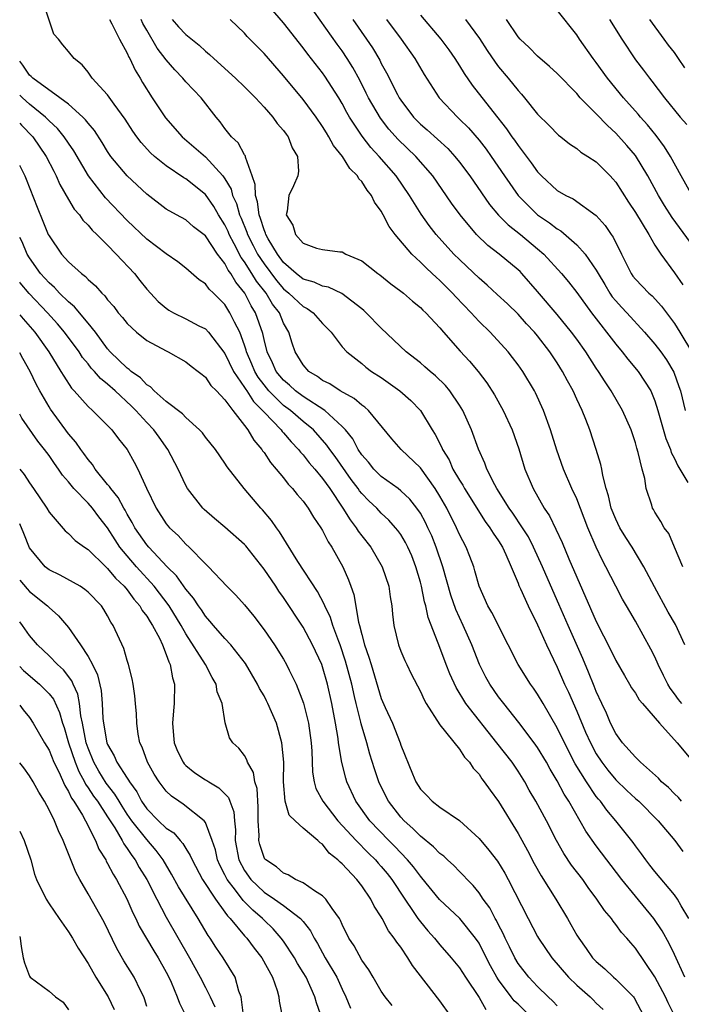
# Model space of a CAD drawing. Units: inches. Extents: x 2646000 to 2649000, y 1560000 to 1561272.
# Drawn here: x 2646000 to 2646068, y 1560790 to 1560891 of the extents above; entities that cross this region are included whole.
import ezdxf

# ---------------------------------------------------------------- set-up
doc = ezdxf.new("R2010")
doc.units = ezdxf.units.IN
doc.header["$MEASUREMENT"] = 0
doc.layers.add('LD26461560_2ft', color=124, linetype='Continuous')

msp = doc.modelspace()

# ---------------------------------------------------------------- linework, layer by layer
at = {"layer": 'LD26461560_2ft'}
for points, elevation in [([(2646067.86, 1560835), (2646066.99, 1560837), (2646066.41, 1560838.41), (2646065.95, 1560839), (2646065.62, 1560839.62), (2646065, 1560840.59), (2646064.86, 1560840.86), (2646064.77, 1560841), (2646064.68, 1560841.32), (2646064.11, 1560843), (2646063.96, 1560844.04), (2646063.68, 1560845), (2646063.29, 1560846.71), (2646063.15, 1560847.15), (2646063, 1560847.67), (2646062.56, 1560849), (2646061.7, 1560851), (2646060.54, 1560853), (2646059.91, 1560853.91), (2646059.24, 1560855), (2646059, 1560855.34), (2646057.92, 1560857), (2646057, 1560858.29), (2646056.48, 1560859), (2646055, 1560860.82), (2646053, 1560863.16), (2646051.39, 1560865), (2646051.2, 1560865.2), (2646051, 1560865.39), (2646049.05, 1560867), (2646047.89, 1560867.89), (2646046.74, 1560869), (2646045.07, 1560871), (2646044.2, 1560872.2), (2646042.27, 1560875), (2646040.52, 1560877), (2646038.73, 1560878.73), (2646037.79, 1560879.79), (2646036.91, 1560880.91), (2646035.7, 1560883), (2646035.47, 1560883.47), (2646034.79, 1560884.79), (2646034.09, 1560886.09), (2646033.52, 1560887), (2646033, 1560887.79), (2646032.49, 1560888.49), (2646029, 1560893.44)], 8452), ([(2646068.47, 1560799), (2646067.68, 1560800.32), (2646067.3, 1560801), (2646067, 1560801.43), (2646065, 1560803.81), (2646064.48, 1560804.48), (2646064.06, 1560805), (2646063.63, 1560805.63), (2646063, 1560806.45), (2646062.78, 1560806.78), (2646060.99, 1560809), (2646060.08, 1560810.08), (2646059.42, 1560811), (2646059.22, 1560811.22), (2646059, 1560811.51), (2646058, 1560813), (2646056.85, 1560814.85), (2646055.74, 1560817), (2646055, 1560818.53), (2646053.55, 1560821), (2646053, 1560821.98), (2646052.58, 1560822.59), (2646052.27, 1560823), (2646051, 1560825), (2646049.98, 1560827), (2646048.32, 1560830.32), (2646047.92, 1560831), (2646047.03, 1560833), (2646046.59, 1560834.59), (2646046.46, 1560835), (2646046.06, 1560836.06), (2646045.67, 1560837), (2646045, 1560838.3), (2646044.7, 1560839), (2646043.7, 1560841), (2646043, 1560842.21), (2646042.51, 1560843), (2646041, 1560845.11), (2646039.05, 1560847), (2646038.09, 1560848.09), (2646035.68, 1560851), (2646035.32, 1560851.32), (2646035, 1560851.54), (2646034.23, 1560852.23), (2646032.79, 1560853), (2646031.72, 1560853.72), (2646031, 1560854.07), (2646030.47, 1560854.47), (2646029.57, 1560855), (2646029, 1560855.65), (2646028.18, 1560857), (2646027.88, 1560857.88), (2646027.53, 1560859), (2646027, 1560859.92), (2646026.57, 1560861), (2646025.87, 1560861.87), (2646025.21, 1560863), (2646024.23, 1560864.23), (2646023.77, 1560865), (2646023, 1560866.22), (2646022.66, 1560866.66), (2646021.96, 1560868.04), (2646021.44, 1560869), (2646021.32, 1560869.32), (2646021, 1560869.99), (2646020.35, 1560871), (2646019.86, 1560871.86), (2646019, 1560873.1), (2646017, 1560874.71), (2646016.81, 1560874.81), (2646015, 1560876.03), (2646013.79, 1560877), (2646013.37, 1560877.37), (2646012.42, 1560878.42), (2646011.98, 1560879), (2646011.57, 1560879.57), (2646010.79, 1560880.79), (2646009.66, 1560882.34), (2646009, 1560883.28), (2646007.43, 1560885), (2646007, 1560885.6), (2646006.38, 1560886.38), (2646005.57, 1560887), (2646005, 1560887.72), (2646004.41, 1560888.41), (2646003.96, 1560889), (2646003.51, 1560889.51), (2646003, 1560890.94), (2646002.35, 1560893)], 8440), ([(2646068.07, 1560827), (2646067.1, 1560829.1), (2646066.37, 1560830.37), (2646064.96, 1560832.96), (2646063.87, 1560835), (2646062.67, 1560837), (2646062.01, 1560838.01), (2646061.42, 1560839), (2646061, 1560839.86), (2646060.53, 1560841), (2646060.26, 1560842.26), (2646060.02, 1560843), (2646059.67, 1560844.33), (2646059.57, 1560845), (2646059.47, 1560845.47), (2646059, 1560847), (2646058.34, 1560849), (2646057.92, 1560850.08), (2646057.55, 1560851), (2646057, 1560852.15), (2646056.62, 1560853), (2646056.04, 1560854.04), (2646055.55, 1560855), (2646055, 1560855.88), (2646054.26, 1560857), (2646053, 1560858.62), (2646052.68, 1560859), (2646051.87, 1560859.87), (2646051, 1560860.84), (2646049.91, 1560861.91), (2646048.87, 1560862.87), (2646047.83, 1560863.83), (2646047, 1560864.53), (2646045.74, 1560865.74), (2646045, 1560866.44), (2646044.43, 1560867), (2646042.62, 1560869), (2646041.91, 1560869.91), (2646041.08, 1560871.08), (2646039.88, 1560873), (2646038.51, 1560875), (2646036.77, 1560877), (2646035.92, 1560877.92), (2646035.05, 1560879.05), (2646033.76, 1560881), (2646033.48, 1560881.48), (2646033, 1560882.4), (2646032.64, 1560883), (2646031.22, 1560885.22), (2646031, 1560885.54), (2646029.47, 1560887.47), (2646029, 1560888.12), (2646027, 1560890.65), (2646025, 1560892.96)], 8450), ([(2646041, 1560891.44), (2646043.1, 1560889), (2646043.9, 1560887.9), (2646044.53, 1560887), (2646045, 1560886.26), (2646045.48, 1560885.48), (2646046.3, 1560884.3), (2646048.4, 1560881.6), (2646049.82, 1560879.82), (2646050.37, 1560879), (2646050.64, 1560878.64), (2646051, 1560878.11), (2646052.35, 1560876.35), (2646053, 1560875.4), (2646053.39, 1560875), (2646055, 1560873.51), (2646055.89, 1560873), (2646056.65, 1560872.65), (2646059, 1560870.96), (2646059.91, 1560869.91), (2646060.53, 1560869), (2646060.73, 1560868.73), (2646061.57, 1560867), (2646062.57, 1560865), (2646062.75, 1560864.75), (2646063, 1560864.43), (2646064.38, 1560863), (2646064.71, 1560862.71), (2646065.67, 1560861.67), (2646067, 1560859.88), (2646067.56, 1560859), (2646068.85, 1560856.85)], 8458), ([(2646068.82, 1560873), (2646067.69, 1560875), (2646066.6, 1560877), (2646065.98, 1560877.98), (2646065.12, 1560879.12), (2646064.23, 1560880.23), (2646063.54, 1560881), (2646063.3, 1560881.3), (2646061.78, 1560883), (2646060.14, 1560885), (2646059, 1560886.59), (2646058.68, 1560887), (2646057.27, 1560889), (2646057, 1560889.42), (2646055, 1560891.95)], 8464), ([(2646009.2, 1560891), (2646009.43, 1560890.57), (2646010.23, 1560889), (2646011, 1560887.55), (2646011.16, 1560887.16), (2646011.26, 1560887), (2646011.82, 1560885.82), (2646012.34, 1560885), (2646012.57, 1560884.57), (2646013.56, 1560883), (2646014.93, 1560880.93), (2646016.62, 1560879), (2646019, 1560876.94), (2646020.8, 1560875), (2646021, 1560874.71), (2646021.63, 1560873.63), (2646021.78, 1560873), (2646022.17, 1560872.17), (2646022.5, 1560871), (2646022.66, 1560870.66), (2646023.24, 1560869.24), (2646023.31, 1560869), (2646023.89, 1560867.89), (2646024.34, 1560867), (2646025, 1560865.99), (2646026.28, 1560864.28), (2646027, 1560863.45), (2646027.55, 1560863), (2646029, 1560861.62), (2646029.43, 1560861.43), (2646030.02, 1560861), (2646031, 1560859.89), (2646031.88, 1560859), (2646033, 1560857.52), (2646033.46, 1560857), (2646035, 1560855.8), (2646035.43, 1560855.43), (2646036.01, 1560855), (2646037, 1560854.36), (2646038.9, 1560853), (2646040.01, 1560852.01), (2646041, 1560850.98), (2646042.22, 1560849), (2646042.53, 1560848.53), (2646043.2, 1560847.2), (2646043.27, 1560847), (2646043.93, 1560845.93), (2646044.33, 1560845), (2646045, 1560843.88), (2646045.35, 1560843.35), (2646045.53, 1560843), (2646047.64, 1560839.64), (2646048.12, 1560839), (2646048.44, 1560838.44), (2646049, 1560837.64), (2646049.4, 1560837), (2646049.76, 1560836.24), (2646050.3, 1560835), (2646051, 1560833.34), (2646051.09, 1560833.09), (2646051.26, 1560832.74), (2646052.03, 1560831), (2646053, 1560829.06), (2646053.9, 1560827), (2646055, 1560824.73), (2646055.76, 1560823), (2646056.16, 1560822.16), (2646057, 1560820.23), (2646057.91, 1560818.09), (2646058.4, 1560817), (2646059, 1560815.87), (2646059.56, 1560815), (2646060.18, 1560814.18), (2646061, 1560813.19), (2646062.12, 1560812.12), (2646063, 1560811.29), (2646063.34, 1560811), (2646065.35, 1560809), (2646067.03, 1560807), (2646067.85, 1560805.85)], 8442), ([(2646067.73, 1560811), (2646067.4, 1560811.4), (2646067, 1560811.76), (2646066.4, 1560812.4), (2646065.68, 1560813), (2646065.36, 1560813.36), (2646063.51, 1560815), (2646063, 1560815.51), (2646061.7, 1560817), (2646061, 1560817.94), (2646060.46, 1560819), (2646060.03, 1560820.03), (2646059.56, 1560821), (2646059, 1560822.24), (2646058.79, 1560822.79), (2646058.21, 1560824.21), (2646057.61, 1560825.61), (2646056.12, 1560829), (2646055.18, 1560831.18), (2646054.56, 1560832.56), (2646053.51, 1560835), (2646052.59, 1560837), (2646052.05, 1560838.05), (2646051.46, 1560839), (2646050.47, 1560840.47), (2646050.1, 1560841), (2646048.83, 1560843), (2646048.61, 1560843.39), (2646047.81, 1560845), (2646047.61, 1560845.61), (2646046.96, 1560847.04), (2646046.24, 1560849), (2646045.33, 1560851), (2646045, 1560851.54), (2646044.02, 1560853), (2646043.56, 1560853.56), (2646042.55, 1560854.55), (2646042, 1560855), (2646041.47, 1560855.47), (2646041, 1560855.86), (2646039.54, 1560857), (2646037, 1560859.43), (2646035.45, 1560861), (2646035.22, 1560861.22), (2646035, 1560861.39), (2646032.98, 1560862.98), (2646031.61, 1560863.61), (2646031, 1560863.72), (2646030.14, 1560864.14), (2646029, 1560864.43), (2646028.29, 1560865), (2646027, 1560866.15), (2646026.37, 1560867), (2646025.43, 1560868.57), (2646025.19, 1560869), (2646025.15, 1560869.15), (2646025, 1560869.49), (2646024.65, 1560870.65), (2646024.51, 1560871), (2646024.34, 1560872.34), (2646024.12, 1560873), (2646024.11, 1560874.11), (2646023.8, 1560875), (2646023.1, 1560876.9), (2646023.09, 1560877), (2646023.07, 1560877.07), (2646023, 1560877.15), (2646022.37, 1560878.37), (2646021.67, 1560879), (2646021, 1560879.85), (2646020.53, 1560880.53), (2646020.11, 1560881), (2646018.56, 1560883), (2646017, 1560884.62), (2646016.69, 1560885), (2646015.86, 1560885.86), (2646015, 1560886.88), (2646014.08, 1560888.08), (2646013, 1560889.9), (2646012.61, 1560890.61), (2646012.44, 1560891)], 8444), ([(2646015.59, 1560891), (2646016.25, 1560890.25), (2646017, 1560889.48), (2646018.37, 1560888.37), (2646019, 1560887.77), (2646019.43, 1560887.43), (2646019.85, 1560887), (2646022.08, 1560885), (2646023, 1560884.12), (2646024.12, 1560883), (2646025, 1560882.04), (2646025.92, 1560881), (2646026.36, 1560880.36), (2646027, 1560879.64), (2646027.26, 1560879.26), (2646027.47, 1560879), (2646027.88, 1560877.88), (2646028.43, 1560877), (2646028.53, 1560875.47), (2646028.46, 1560875), (2646028.01, 1560873.99), (2646027.53, 1560873), (2646027.38, 1560871.38), (2646027.28, 1560871), (2646027.95, 1560869.95), (2646028.23, 1560869), (2646029, 1560868.11), (2646030.38, 1560867.62), (2646031, 1560867.47), (2646032.77, 1560867.23), (2646033, 1560867.22), (2646033.38, 1560867), (2646035, 1560866.3), (2646036.65, 1560865), (2646036.86, 1560864.86), (2646037.97, 1560863.97), (2646039, 1560863.22), (2646039.28, 1560863), (2646040.19, 1560862.19), (2646041, 1560861.54), (2646041.26, 1560861.26), (2646041.56, 1560861), (2646043, 1560859.45), (2646043.38, 1560859), (2646045.08, 1560857.08), (2646046.04, 1560856.04), (2646046.9, 1560855), (2646047.81, 1560853.81), (2646048.58, 1560852.58), (2646049.46, 1560851), (2646050.38, 1560849), (2646051.06, 1560847.06), (2646051.69, 1560845), (2646052.54, 1560843), (2646053.68, 1560841), (2646054.21, 1560840.21), (2646055.5, 1560837.5), (2646056.2, 1560835.8), (2646057, 1560833.94), (2646059, 1560829.4), (2646060.48, 1560826.48), (2646061, 1560825.4), (2646061.88, 1560823.88), (2646062.41, 1560823), (2646062.62, 1560822.62), (2646063, 1560822.06), (2646063.4, 1560821.4), (2646063.72, 1560821), (2646065.46, 1560819), (2646067.29, 1560817), (2646069, 1560814.92)], 8446), ([(2646067.74, 1560821), (2646067.41, 1560821.41), (2646067, 1560822.01), (2646066.57, 1560822.57), (2646066.31, 1560823), (2646065.89, 1560823.89), (2646065.34, 1560825), (2646065, 1560825.77), (2646064.58, 1560826.58), (2646063, 1560829.42), (2646062.42, 1560830.42), (2646062.1, 1560831), (2646061.69, 1560831.69), (2646061, 1560833), (2646059.98, 1560835), (2646059.63, 1560835.63), (2646059, 1560837), (2646058.14, 1560839), (2646057, 1560841.94), (2646056.51, 1560843), (2646055.65, 1560845), (2646054.95, 1560846.95), (2646054.31, 1560849), (2646053.6, 1560851), (2646052.79, 1560852.79), (2646052.68, 1560853), (2646051.47, 1560855), (2646051, 1560855.66), (2646050.43, 1560856.43), (2646049.97, 1560857), (2646048.13, 1560859), (2646047, 1560860.11), (2646046.56, 1560860.56), (2646046.19, 1560861), (2646044.63, 1560862.63), (2646044.3, 1560863), (2646043, 1560864.29), (2646042.62, 1560864.62), (2646042.22, 1560865), (2646041.58, 1560865.58), (2646041, 1560866.17), (2646040.11, 1560867), (2646038.43, 1560869), (2646037.82, 1560869.82), (2646037.21, 1560871), (2646037, 1560871.38), (2646036.31, 1560872.31), (2646035.99, 1560873), (2646035.54, 1560873.54), (2646035, 1560874.41), (2646034.7, 1560874.7), (2646034.56, 1560875), (2646033.77, 1560875.77), (2646033.03, 1560877), (2646032.12, 1560878.12), (2646031.65, 1560879), (2646031.39, 1560879.39), (2646031, 1560880.04), (2646030.34, 1560881), (2646029, 1560882.82), (2646027, 1560885.24), (2646025, 1560887.53), (2646024.26, 1560888.26), (2646023.28, 1560889.28), (2646023, 1560889.6), (2646021.54, 1560891)], 8448), ([(2646034.1, 1560891), (2646035.5, 1560889), (2646036.1, 1560888.1), (2646036.84, 1560886.84), (2646037, 1560886.51), (2646037.55, 1560885.55), (2646038.67, 1560883.33), (2646038.84, 1560883), (2646039, 1560882.76), (2646040.31, 1560881), (2646041, 1560880.3), (2646041.7, 1560879.7), (2646043.8, 1560877.8), (2646044.54, 1560877), (2646045, 1560876.42), (2646046.05, 1560875), (2646047.25, 1560873.25), (2646048.07, 1560872.07), (2646048.99, 1560870.99), (2646049.98, 1560869.98), (2646051.23, 1560869), (2646053, 1560867.55), (2646053.63, 1560867), (2646055.44, 1560865), (2646056.16, 1560864.16), (2646057, 1560863.08), (2646058.52, 1560861), (2646061, 1560857.77), (2646061.65, 1560857), (2646062.24, 1560856.24), (2646063.3, 1560855), (2646064.58, 1560853), (2646065, 1560851.98), (2646065.31, 1560851), (2646066.12, 1560848.12), (2646066.58, 1560847), (2646066.68, 1560846.68), (2646067, 1560846.07), (2646067.33, 1560845.33), (2646068.38, 1560843.62)], 8454), ([(2646037.52, 1560891), (2646039.03, 1560889), (2646040.44, 1560887), (2646041.38, 1560885.38), (2646042.92, 1560883), (2646044.79, 1560881), (2646045, 1560880.81), (2646045.91, 1560879.91), (2646047, 1560878.65), (2646047.72, 1560877.72), (2646048.24, 1560877), (2646049.61, 1560875), (2646051.02, 1560873), (2646053, 1560871.03), (2646054.21, 1560870.21), (2646055, 1560869.57), (2646055.37, 1560869.37), (2646057, 1560867.95), (2646057.86, 1560867), (2646059, 1560865.36), (2646059.2, 1560865), (2646059.87, 1560863.87), (2646060.4, 1560863), (2646060.64, 1560862.64), (2646061, 1560862.21), (2646061.57, 1560861.57), (2646062.12, 1560861), (2646063.95, 1560859), (2646065, 1560857.78), (2646065.59, 1560857), (2646066.17, 1560856.17), (2646066.93, 1560854.93), (2646067.46, 1560853.46), (2646067.61, 1560853), (2646068.11, 1560851)], 8456), ([(2646045.61, 1560891), (2646047.06, 1560889.06), (2646047.83, 1560887.83), (2646048.64, 1560886.64), (2646049, 1560886.17), (2646049.99, 1560885), (2646051, 1560883.73), (2646051.35, 1560883.35), (2646051.66, 1560883), (2646053, 1560881.32), (2646054.17, 1560880.17), (2646055.15, 1560879.15), (2646055.37, 1560879), (2646056.27, 1560878.27), (2646057, 1560877.8), (2646057.42, 1560877.42), (2646058.12, 1560877), (2646059, 1560876.43), (2646060.43, 1560875), (2646060.7, 1560874.7), (2646061, 1560874.35), (2646062.31, 1560872.31), (2646063, 1560871.26), (2646064.38, 1560869), (2646065, 1560867.92), (2646065.59, 1560867), (2646067, 1560865.09), (2646067.86, 1560863.86)], 8460), ([(2646069, 1560867.68), (2646066.75, 1560870.75), (2646065.98, 1560871.98), (2646065.37, 1560873), (2646064.29, 1560875), (2646063, 1560877.08), (2646062.12, 1560878.12), (2646061, 1560879.37), (2646060.14, 1560880.14), (2646059, 1560881.34), (2646057.36, 1560883), (2646057, 1560883.42), (2646055, 1560885.47), (2646054.21, 1560886.21), (2646053, 1560887.25), (2646052.14, 1560888.14), (2646051.21, 1560889), (2646051, 1560889.24), (2646049.8, 1560891)], 8462), ([(2646060.35, 1560891), (2646061.6, 1560889), (2646063, 1560886.89), (2646063.83, 1560885.83), (2646064.44, 1560885), (2646064.7, 1560884.7), (2646065.98, 1560883), (2646067.6, 1560881), (2646068.25, 1560880.25)], 8466), ([(2646068.05, 1560886.05), (2646067.43, 1560887), (2646067, 1560887.61), (2646066.38, 1560888.38), (2646065.95, 1560889), (2646064.48, 1560891)], 8468), ([(2646068.07, 1560793), (2646067, 1560795.33), (2646066.46, 1560796.46), (2646065.75, 1560797.75), (2646064.9, 1560799), (2646063, 1560801.28), (2646061.6, 1560803), (2646059, 1560806.44), (2646057.94, 1560807.94), (2646056.19, 1560811), (2646055.72, 1560811.72), (2646055, 1560813.09), (2646054.28, 1560814.28), (2646053.89, 1560815), (2646053, 1560816.5), (2646052.65, 1560817), (2646051.08, 1560819.08), (2646049.53, 1560821), (2646049, 1560821.7), (2646048.1, 1560823), (2646047.71, 1560823.71), (2646047.05, 1560825), (2646046.25, 1560827), (2646045.37, 1560829), (2646044.62, 1560830.62), (2646044.11, 1560832.11), (2646043.3, 1560835), (2646042.63, 1560837), (2646042.16, 1560838.16), (2646041.78, 1560839), (2646041.53, 1560839.53), (2646041, 1560840.48), (2646040.65, 1560841), (2646039.92, 1560841.92), (2646039, 1560842.78), (2646038.72, 1560843), (2646037, 1560844.23), (2646036.23, 1560845), (2646035.69, 1560845.69), (2646035, 1560846.47), (2646034.65, 1560847), (2646034.08, 1560848.08), (2646033.33, 1560849), (2646033, 1560849.36), (2646031.22, 1560851), (2646029, 1560852.43), (2646028.23, 1560853), (2646027.6, 1560853.6), (2646027, 1560854.1), (2646026.26, 1560855), (2646025.88, 1560855.88), (2646025.33, 1560857), (2646025, 1560858.26), (2646024.87, 1560858.87), (2646024.14, 1560861), (2646023.69, 1560861.7), (2646023.03, 1560863), (2646022.11, 1560864.11), (2646021.61, 1560865), (2646021.34, 1560865.34), (2646021, 1560866.02), (2646020.24, 1560867), (2646019, 1560868.86), (2646017.8, 1560869.8), (2646017, 1560870.49), (2646016.04, 1560871), (2646015, 1560871.6), (2646013, 1560873.14), (2646010.99, 1560874.99), (2646009.33, 1560877), (2646009, 1560877.48), (2646008.43, 1560878.43), (2646007.65, 1560879.65), (2646007, 1560880.38), (2646006.74, 1560880.74), (2646006.47, 1560881), (2646005, 1560882.33), (2646004.12, 1560883), (2646001.34, 1560885), (2646001.18, 1560885.18), (2646001, 1560885.32), (2646000.32, 1560886.32), (2646000, 1560886.74)], 8438), ([(2646067.03, 1560789), (2646066.37, 1560790.37), (2646066.1, 1560791), (2646065, 1560793.04), (2646063, 1560795.97), (2646062.52, 1560796.52), (2646062.13, 1560797), (2646061.59, 1560797.59), (2646061, 1560798.41), (2646060.73, 1560798.73), (2646060.55, 1560799), (2646059.83, 1560799.83), (2646059.06, 1560801), (2646058.18, 1560802.18), (2646057.61, 1560803), (2646056.48, 1560804.48), (2646055.67, 1560805.67), (2646054.93, 1560807), (2646053.9, 1560809), (2646052.83, 1560811), (2646052.15, 1560812.15), (2646051.68, 1560813), (2646051, 1560814.09), (2646050.38, 1560815), (2646048.84, 1560817), (2646045.66, 1560821), (2646044.65, 1560822.65), (2646044.03, 1560824.03), (2646043.65, 1560825), (2646042.88, 1560827), (2646042.83, 1560827.17), (2646041.81, 1560829.81), (2646041.56, 1560831), (2646041.43, 1560831.43), (2646041.11, 1560833), (2646041, 1560833.42), (2646040.54, 1560835), (2646040.11, 1560836.11), (2646039.73, 1560837), (2646039.48, 1560837.48), (2646039, 1560838.29), (2646038.71, 1560838.71), (2646038.47, 1560839), (2646037.77, 1560839.77), (2646037, 1560840.49), (2646036.53, 1560841), (2646035.74, 1560841.74), (2646035, 1560842.49), (2646034.77, 1560842.77), (2646034.63, 1560843), (2646033.92, 1560843.92), (2646032.27, 1560846.27), (2646031.74, 1560847), (2646031.44, 1560847.44), (2646030.06, 1560849), (2646029, 1560849.88), (2646027.7, 1560851), (2646027, 1560851.52), (2646025.49, 1560853), (2646025, 1560853.61), (2646024.4, 1560854.4), (2646024.06, 1560855), (2646023.75, 1560855.75), (2646023.21, 1560857), (2646023.17, 1560857.17), (2646023, 1560857.69), (2646022.51, 1560859), (2646021.98, 1560860.02), (2646021.52, 1560861), (2646021, 1560861.83), (2646020.41, 1560862.41), (2646019.83, 1560863), (2646019.4, 1560863.4), (2646019, 1560863.97), (2646018.37, 1560864.37), (2646017, 1560865.56), (2646016.19, 1560866.19), (2646015, 1560867.03), (2646013, 1560868.51), (2646011, 1560870.42), (2646008.77, 1560872.77), (2646007.04, 1560875), (2646005.55, 1560877.55), (2646005, 1560878.34), (2646004.56, 1560879), (2646003.86, 1560879.86), (2646003, 1560880.64), (2646002.65, 1560881), (2646001, 1560882.35), (2646000.28, 1560883), (2646000, 1560883.27)], 8436), ([(2646000, 1560880.41), (2646000.19, 1560880.19), (2646001.36, 1560879), (2646002.72, 1560877), (2646003.48, 1560875.48), (2646003.74, 1560875), (2646004.12, 1560874.12), (2646005, 1560872.57), (2646005.59, 1560871.59), (2646006.11, 1560871), (2646006.46, 1560870.46), (2646007, 1560869.95), (2646007.43, 1560869.43), (2646007.89, 1560869), (2646009, 1560867.9), (2646009.88, 1560867), (2646011.74, 1560865), (2646012.29, 1560864.29), (2646013, 1560863.42), (2646014.16, 1560862.16), (2646015, 1560861.45), (2646015.27, 1560861.27), (2646015.73, 1560861), (2646017, 1560860.37), (2646018.33, 1560859.67), (2646019, 1560859.34), (2646019.32, 1560859), (2646021, 1560856.84), (2646021.88, 1560855), (2646023, 1560853.36), (2646023.13, 1560853.13), (2646023.23, 1560853), (2646023.92, 1560851.92), (2646024.86, 1560851), (2646025, 1560850.83), (2646026.76, 1560849), (2646026.86, 1560848.86), (2646027, 1560848.7), (2646027.77, 1560847.77), (2646028.54, 1560847), (2646028.74, 1560846.74), (2646029, 1560846.46), (2646029.63, 1560845.63), (2646030.19, 1560845), (2646031, 1560844.02), (2646031.72, 1560843), (2646033.08, 1560841), (2646033.8, 1560839.8), (2646034.44, 1560839), (2646034.65, 1560838.65), (2646035, 1560838.18), (2646035.93, 1560837), (2646037.09, 1560835), (2646037.76, 1560833), (2646037.91, 1560831.91), (2646038.08, 1560831), (2646038.15, 1560830.15), (2646038.29, 1560829), (2646038.76, 1560827), (2646039, 1560826.38), (2646039.41, 1560825.41), (2646039.6, 1560825), (2646040.06, 1560824.06), (2646041, 1560822.25), (2646041.39, 1560821.39), (2646041.6, 1560821), (2646043, 1560818.82), (2646045, 1560816.35), (2646045.52, 1560815.52), (2646046.02, 1560815), (2646046.39, 1560814.39), (2646047, 1560813.77), (2646047.3, 1560813.3), (2646047.54, 1560813), (2646048.13, 1560812.13), (2646049, 1560810.97), (2646051, 1560807.69), (2646051.96, 1560805.96), (2646052.64, 1560804.64), (2646053.37, 1560803.37), (2646054.87, 1560801), (2646056.06, 1560799), (2646056.41, 1560798.41), (2646057, 1560797.32), (2646057.2, 1560797), (2646057.95, 1560795.95), (2646058.61, 1560795), (2646059, 1560794.6), (2646059.86, 1560793.86), (2646060.75, 1560793), (2646061, 1560792.79), (2646062.8, 1560791), (2646062.89, 1560790.89), (2646063.87, 1560789)], 8434), ([(2646000, 1560876.05), (2646000.02, 1560876.02), (2646000.51, 1560875), (2646000.66, 1560874.66), (2646001.79, 1560871.79), (2646002.38, 1560870.38), (2646002.93, 1560869), (2646003, 1560868.85), (2646004.29, 1560867), (2646005, 1560866.21), (2646006.31, 1560865), (2646006.72, 1560864.72), (2646007, 1560864.39), (2646007.76, 1560863.76), (2646008.39, 1560863), (2646008.72, 1560862.72), (2646009, 1560862.31), (2646009.63, 1560861.63), (2646010.09, 1560861), (2646010.52, 1560860.52), (2646011, 1560859.88), (2646011.94, 1560859), (2646013, 1560858.17), (2646015, 1560857.09), (2646015.19, 1560857), (2646017, 1560855.96), (2646017.54, 1560855.54), (2646018.27, 1560855), (2646018.66, 1560854.66), (2646019, 1560854.42), (2646019.56, 1560853.56), (2646020.15, 1560853), (2646021, 1560852.09), (2646021.8, 1560851), (2646023, 1560849.47), (2646023.36, 1560849), (2646023.95, 1560847.95), (2646024.78, 1560847), (2646024.86, 1560846.86), (2646025, 1560846.69), (2646025.67, 1560845.67), (2646026.26, 1560845), (2646027, 1560844.09), (2646027.47, 1560843.47), (2646027.92, 1560843), (2646028.39, 1560842.39), (2646029, 1560841.7), (2646029.51, 1560841), (2646030.07, 1560840.07), (2646030.83, 1560839), (2646031, 1560838.71), (2646031.56, 1560837.56), (2646031.94, 1560837), (2646033.05, 1560835), (2646033.65, 1560833.65), (2646033.87, 1560833), (2646034.18, 1560832.18), (2646034.68, 1560829.32), (2646034.78, 1560829), (2646035, 1560828.08), (2646035.29, 1560827), (2646035.74, 1560825.74), (2646035.95, 1560825), (2646037, 1560821.52), (2646037.41, 1560820.59), (2646038.14, 1560819), (2646038.92, 1560817), (2646039, 1560816.76), (2646040.18, 1560813.82), (2646040.54, 1560813), (2646041, 1560812.26), (2646041.64, 1560811.64), (2646042.21, 1560811), (2646043, 1560810.39), (2646045, 1560809.03), (2646047, 1560807.2), (2646048.01, 1560806.01), (2646048.88, 1560804.88), (2646049.64, 1560803.64), (2646050, 1560803), (2646052.03, 1560799), (2646053, 1560797.15), (2646053.09, 1560797), (2646054.46, 1560795), (2646056.17, 1560793), (2646057, 1560792.2), (2646058.37, 1560791), (2646058.69, 1560790.69), (2646059, 1560790.36), (2646059.69, 1560789.68)], 8432), ([(2646055, 1560790.06), (2646054.55, 1560790.55), (2646054.07, 1560791), (2646053, 1560792.06), (2646052.11, 1560793), (2646051, 1560794.42), (2646050.66, 1560795), (2646050.12, 1560796.12), (2646049.67, 1560797), (2646049.47, 1560797.47), (2646049, 1560798.37), (2646048.79, 1560798.79), (2646048.66, 1560799), (2646048.1, 1560800.1), (2646047.44, 1560801), (2646047, 1560801.65), (2646046.39, 1560802.39), (2646045.78, 1560803), (2646045.42, 1560803.41), (2646045, 1560803.82), (2646044.42, 1560804.42), (2646043.79, 1560805), (2646043.39, 1560805.39), (2646043, 1560805.67), (2646042.36, 1560806.35), (2646041, 1560807.42), (2646040.23, 1560808.23), (2646039.35, 1560809), (2646039, 1560809.38), (2646037.75, 1560811), (2646037, 1560812.47), (2646036.75, 1560813), (2646036.31, 1560814.31), (2646035.84, 1560815.84), (2646035.52, 1560817), (2646034.93, 1560818.93), (2646034.9, 1560819.1), (2646034.43, 1560821), (2646034.27, 1560821.73), (2646033.98, 1560823), (2646033.35, 1560825.35), (2646032.79, 1560827), (2646032.64, 1560827.36), (2646032.05, 1560829), (2646031.8, 1560829.8), (2646031.23, 1560831), (2646031.17, 1560831.17), (2646030.47, 1560832.47), (2646028.47, 1560835.53), (2646026.59, 1560838.59), (2646026.28, 1560839), (2646025.75, 1560839.75), (2646024.84, 1560840.84), (2646024.69, 1560841), (2646022.96, 1560843), (2646021.22, 1560845.22), (2646021, 1560845.59), (2646020.02, 1560847), (2646019, 1560848.26), (2646018.69, 1560848.69), (2646018.39, 1560849), (2646017, 1560850.26), (2646016.66, 1560850.66), (2646015, 1560851.92), (2646013.77, 1560853), (2646013.4, 1560853.4), (2646013, 1560853.63), (2646012.35, 1560854.35), (2646011.41, 1560855), (2646011.2, 1560855.2), (2646011, 1560855.32), (2646009.27, 1560857), (2646009, 1560857.31), (2646007.75, 1560859), (2646007, 1560859.94), (2646005.61, 1560861.61), (2646005, 1560862.1), (2646004.08, 1560863), (2646003.57, 1560863.57), (2646003, 1560864.04), (2646002.14, 1560865), (2646001, 1560866.6), (2646000.76, 1560867), (2646000.24, 1560868.24), (2646000, 1560868.71)], 8430), ([(2646052.23, 1560789), (2646051, 1560790.23), (2646050.6, 1560790.6), (2646050.29, 1560791), (2646049, 1560792.72), (2646048.81, 1560793), (2646048.17, 1560794.17), (2646047.51, 1560795.51), (2646047, 1560796.47), (2646046.64, 1560797), (2646045.04, 1560799), (2646042.96, 1560800.96), (2646041.16, 1560803.16), (2646041, 1560803.33), (2646040.3, 1560804.3), (2646039.7, 1560805), (2646039, 1560805.72), (2646038.39, 1560806.39), (2646037.77, 1560807), (2646035.84, 1560809), (2646034.39, 1560811), (2646033.48, 1560813), (2646033.37, 1560813.37), (2646032.97, 1560814.97), (2646032.63, 1560817), (2646032.58, 1560817.42), (2646032.31, 1560819), (2646031.95, 1560821), (2646031.5, 1560823), (2646031, 1560824.75), (2646030.91, 1560825), (2646029.97, 1560827), (2646029, 1560828.82), (2646027, 1560831.86), (2646026.52, 1560832.52), (2646026.22, 1560833), (2646025, 1560834.77), (2646023.13, 1560837.13), (2646023, 1560837.28), (2646021, 1560839.06), (2646019.94, 1560839.94), (2646018.87, 1560840.87), (2646018.75, 1560841), (2646017.18, 1560843), (2646017, 1560843.31), (2646016.2, 1560845), (2646015.17, 1560847), (2646014.26, 1560848.26), (2646013.74, 1560849), (2646013, 1560849.77), (2646011.89, 1560851), (2646011.45, 1560851.45), (2646009.78, 1560853), (2646009, 1560853.69), (2646008.26, 1560854.26), (2646007.65, 1560855), (2646007.33, 1560855.33), (2646007, 1560855.76), (2646006.43, 1560856.43), (2646006.07, 1560857), (2646004.59, 1560859), (2646003.87, 1560859.87), (2646002.83, 1560861), (2646000.96, 1560862.96), (2646000.05, 1560864.05), (2646000, 1560864.11)], 8428), ([(2646000, 1560860.79), (2646000.36, 1560860.36), (2646001.55, 1560859), (2646002.98, 1560857), (2646004.22, 1560855), (2646004.5, 1560854.5), (2646005.29, 1560853.29), (2646005.59, 1560853), (2646007, 1560851.41), (2646007.46, 1560851), (2646009, 1560849.45), (2646009.42, 1560849), (2646010.1, 1560848.1), (2646010.99, 1560846.99), (2646011.72, 1560845.72), (2646012.08, 1560845), (2646012.96, 1560843.04), (2646013.96, 1560841), (2646015, 1560839.41), (2646015.34, 1560839), (2646016.2, 1560838.2), (2646017, 1560837.33), (2646017.35, 1560837), (2646019, 1560835.29), (2646019.31, 1560835), (2646021.2, 1560833), (2646022.11, 1560832.11), (2646023, 1560831.11), (2646023.95, 1560829.95), (2646025, 1560828.55), (2646026.07, 1560827), (2646027, 1560825.53), (2646027.31, 1560825), (2646027.59, 1560824.41), (2646028.29, 1560823), (2646029.05, 1560821.05), (2646029.54, 1560819), (2646029.81, 1560817), (2646029.88, 1560816.12), (2646029.97, 1560813.97), (2646030.14, 1560813), (2646030.32, 1560812.32), (2646031.01, 1560811), (2646032.56, 1560809), (2646034.42, 1560807), (2646035.7, 1560805.7), (2646036.41, 1560805), (2646036.67, 1560804.67), (2646037, 1560804.33), (2646037.6, 1560803.6), (2646038.07, 1560803), (2646039.4, 1560801), (2646040.27, 1560799.73), (2646040.75, 1560799), (2646041, 1560798.66), (2646041.76, 1560797.76), (2646042.45, 1560797), (2646043, 1560796.31), (2646044.15, 1560795), (2646045, 1560793.95), (2646045.61, 1560793), (2646047, 1560790.91), (2646047.71, 1560789.71)], 8426), ([(2646044.12, 1560789), (2646043, 1560790.58), (2646040.2, 1560794.2), (2646039.72, 1560795), (2646039, 1560796.06), (2646038.59, 1560796.58), (2646038.33, 1560797), (2646037.74, 1560797.74), (2646037.1, 1560799), (2646037, 1560799.18), (2646036.27, 1560800.27), (2646035.93, 1560801), (2646035, 1560802.35), (2646034.49, 1560803), (2646033, 1560804.6), (2646032.78, 1560804.78), (2646032.57, 1560805), (2646031.68, 1560805.68), (2646031, 1560806.6), (2646030.76, 1560806.76), (2646030.52, 1560807), (2646029, 1560808.26), (2646028.18, 1560809), (2646027.57, 1560809.57), (2646027.15, 1560811), (2646027.01, 1560813.01), (2646027.03, 1560815), (2646026.83, 1560817), (2646026.27, 1560819), (2646025.4, 1560821), (2646025.27, 1560821.27), (2646025, 1560821.78), (2646024.55, 1560822.55), (2646024.34, 1560823), (2646023.09, 1560825.09), (2646021.61, 1560827), (2646021, 1560827.66), (2646019.82, 1560829), (2646019.45, 1560829.45), (2646019, 1560829.93), (2646018.59, 1560830.59), (2646018.29, 1560831), (2646017.79, 1560831.79), (2646017, 1560832.7), (2646016.06, 1560834.06), (2646015.1, 1560835), (2646013.2, 1560837), (2646013, 1560837.24), (2646011.79, 1560839), (2646011.52, 1560839.52), (2646011, 1560840.38), (2646010.79, 1560840.79), (2646010.64, 1560841), (2646010.08, 1560842.08), (2646009.31, 1560843), (2646009.2, 1560843.2), (2646009, 1560843.43), (2646007.73, 1560845), (2646007.45, 1560845.45), (2646007, 1560845.97), (2646006.58, 1560846.58), (2646006.26, 1560847), (2646005.75, 1560847.75), (2646005, 1560848.6), (2646003.14, 1560851.14), (2646003, 1560851.37), (2646002.07, 1560853), (2646001.7, 1560853.7), (2646001.07, 1560855), (2646000.31, 1560856.31), (2646000, 1560856.88)], 8424), ([(2646038.11, 1560790.11), (2646037.39, 1560791), (2646037, 1560791.56), (2646036.18, 1560793), (2646035.74, 1560793.74), (2646035, 1560794.74), (2646034.21, 1560796.21), (2646033.69, 1560797), (2646033, 1560798.38), (2646032.82, 1560798.82), (2646032.71, 1560799), (2646031.97, 1560800.03), (2646031.34, 1560801), (2646031, 1560801.34), (2646030.15, 1560801.85), (2646029, 1560802.65), (2646028.23, 1560803), (2646027.48, 1560803.48), (2646027, 1560803.66), (2646026.28, 1560804.28), (2646025.17, 1560805), (2646025.09, 1560805.09), (2646025, 1560805.25), (2646024.57, 1560806.57), (2646024.48, 1560807), (2646024.49, 1560807.51), (2646024.4, 1560809), (2646024.39, 1560810.39), (2646024.3, 1560812.3), (2646024.07, 1560813), (2646023.94, 1560813.94), (2646023.32, 1560815), (2646023.25, 1560815.25), (2646023, 1560815.7), (2646022.44, 1560816.44), (2646021.8, 1560817), (2646021.48, 1560817.48), (2646021.02, 1560819.02), (2646020.71, 1560821), (2646020.2, 1560822.2), (2646020.11, 1560823), (2646019.68, 1560823.68), (2646019.02, 1560825), (2646017, 1560828.15), (2646016.53, 1560829), (2646015.29, 1560831), (2646013.76, 1560833), (2646011.95, 1560835), (2646011, 1560836.11), (2646010.26, 1560837), (2646009.76, 1560837.76), (2646009, 1560839), (2646008.11, 1560840.11), (2646007.44, 1560841), (2646007, 1560841.51), (2646005.55, 1560843), (2646005, 1560843.68), (2646004.38, 1560844.38), (2646003.97, 1560845), (2646003.56, 1560845.56), (2646003, 1560846.39), (2646002.54, 1560847), (2646001.85, 1560847.85), (2646000.22, 1560850.22), (2646000, 1560850.6)], 8422), ([(2646000, 1560845), (2646000.45, 1560844.45), (2646001, 1560843.59), (2646001.43, 1560843), (2646002.77, 1560841), (2646003, 1560840.59), (2646004.67, 1560838.67), (2646005, 1560838.39), (2646005.68, 1560837.68), (2646006.64, 1560837), (2646007, 1560836.78), (2646008.8, 1560835), (2646009, 1560834.82), (2646009.82, 1560833.82), (2646010.69, 1560833), (2646011, 1560832.63), (2646011.68, 1560831.68), (2646012.29, 1560831), (2646012.53, 1560830.53), (2646013, 1560829.94), (2646013.35, 1560829.35), (2646013.59, 1560829), (2646014.29, 1560827.71), (2646014.62, 1560827), (2646015, 1560826.04), (2646015.26, 1560825.26), (2646015.4, 1560825), (2646015.63, 1560823.63), (2646015.83, 1560823), (2646015.82, 1560821), (2646015.73, 1560820.27), (2646015.65, 1560819), (2646015.75, 1560817.75), (2646015.8, 1560817), (2646016.14, 1560816.14), (2646016.72, 1560815), (2646016.84, 1560814.84), (2646017, 1560814.68), (2646017.93, 1560813.93), (2646019, 1560813.21), (2646019.14, 1560813.14), (2646019.34, 1560813), (2646020.39, 1560812.39), (2646021.38, 1560811.38), (2646021.5, 1560811), (2646021.92, 1560809.92), (2646021.97, 1560809), (2646022.09, 1560808.09), (2646022.06, 1560807), (2646022.44, 1560805), (2646023, 1560803.92), (2646023.66, 1560803), (2646025, 1560801.71), (2646026.08, 1560801), (2646027, 1560800.33), (2646028.75, 1560799), (2646029, 1560798.7), (2646029.75, 1560797.75), (2646030.12, 1560797), (2646030.46, 1560796.46), (2646031.26, 1560795), (2646032.44, 1560793), (2646033, 1560791.77), (2646033.38, 1560791), (2646033.85, 1560789.85)], 8420), ([(2646031, 1560788.63), (2646030.37, 1560790.37), (2646030.21, 1560791), (2646029.3, 1560793), (2646029, 1560793.5), (2646028.42, 1560794.42), (2646028.11, 1560795), (2646027, 1560796.68), (2646026.77, 1560797), (2646025.94, 1560797.94), (2646025, 1560798.84), (2646024.85, 1560799), (2646023.85, 1560799.85), (2646022.86, 1560800.86), (2646022.08, 1560801.92), (2646021.23, 1560803), (2646021, 1560803.47), (2646020.48, 1560804.48), (2646020.25, 1560805), (2646020.03, 1560806.03), (2646019.69, 1560807), (2646019, 1560808.82), (2646018.87, 1560809), (2646016.72, 1560810.72), (2646016.28, 1560811), (2646015.52, 1560811.52), (2646015, 1560812.03), (2646014.26, 1560813), (2646013.77, 1560813.77), (2646013.07, 1560815), (2646012.54, 1560816.54), (2646012.3, 1560817), (2646012.12, 1560817.88), (2646011.97, 1560819), (2646011.94, 1560819.94), (2646011.85, 1560821), (2646011.78, 1560821.78), (2646011.62, 1560823), (2646011.52, 1560823.52), (2646011.14, 1560825), (2646011, 1560825.41), (2646010.64, 1560826.64), (2646009.57, 1560829), (2646009.33, 1560829.33), (2646009, 1560829.98), (2646008.62, 1560830.62), (2646008.36, 1560831), (2646007, 1560832.4), (2646006.68, 1560832.68), (2646006.19, 1560833), (2646004.14, 1560834.14), (2646003, 1560834.68), (2646002.62, 1560835), (2646001, 1560836.94), (2646000.42, 1560838.42), (2646000, 1560839.4)], 8418), ([(2646000, 1560833.62), (2646000.75, 1560832.75), (2646001, 1560832.47), (2646002.84, 1560831), (2646003, 1560830.83), (2646003.98, 1560829.98), (2646005, 1560828.8), (2646006.22, 1560827), (2646007, 1560825.83), (2646007.45, 1560825), (2646007.96, 1560823.96), (2646008.33, 1560822.33), (2646008.44, 1560821), (2646008.52, 1560819.48), (2646008.58, 1560819), (2646008.93, 1560817), (2646009, 1560816.82), (2646009.67, 1560815.67), (2646009.94, 1560815), (2646011, 1560813.36), (2646011.15, 1560813.15), (2646011.22, 1560813), (2646011.98, 1560811.98), (2646012.48, 1560811), (2646013, 1560810.24), (2646014.22, 1560809), (2646015, 1560808.25), (2646015.76, 1560807.76), (2646016.41, 1560807), (2646016.7, 1560806.7), (2646017, 1560806.16), (2646017.46, 1560805.46), (2646017.65, 1560805), (2646018.72, 1560803), (2646020.02, 1560801), (2646021, 1560799.67), (2646021.27, 1560799.27), (2646021.55, 1560799), (2646023, 1560797.25), (2646023.23, 1560797), (2646023.98, 1560795.98), (2646024.78, 1560795), (2646025.87, 1560793), (2646026.36, 1560791.64), (2646026.52, 1560791), (2646026.55, 1560790.55), (2646026.85, 1560789)], 8416), ([(2646022.9, 1560789.1), (2646022.66, 1560791), (2646022.44, 1560791.56), (2646022.05, 1560793), (2646020.82, 1560795), (2646020.08, 1560796.08), (2646019.49, 1560797), (2646019.28, 1560797.28), (2646018.25, 1560799), (2646016.25, 1560802.25), (2646015.55, 1560803.55), (2646014.68, 1560805), (2646013.98, 1560805.98), (2646013, 1560807.08), (2646011.49, 1560809), (2646011, 1560809.7), (2646010.49, 1560810.49), (2646010.17, 1560811), (2646009.74, 1560811.74), (2646008.86, 1560812.86), (2646008.1, 1560814.1), (2646007.57, 1560815), (2646007, 1560816.44), (2646006.81, 1560817), (2646006.42, 1560819), (2646006.26, 1560819.74), (2646006.12, 1560821), (2646005.95, 1560821.95), (2646005.47, 1560823), (2646005.34, 1560823.34), (2646004.47, 1560824.47), (2646003.86, 1560825), (2646003, 1560825.89), (2646001.82, 1560827), (2646001, 1560827.96), (2646000.29, 1560829), (2646000, 1560829.38)], 8414), ([(2646000, 1560824.81), (2646000.4, 1560824.4), (2646002.03, 1560823), (2646002.52, 1560822.52), (2646003, 1560822.01), (2646003.45, 1560821.45), (2646004.08, 1560820.08), (2646004.39, 1560819), (2646004.56, 1560818.56), (2646005.01, 1560817), (2646005.66, 1560815), (2646006.04, 1560814.04), (2646006.62, 1560813), (2646006.74, 1560812.74), (2646007, 1560812.39), (2646007.54, 1560811.54), (2646007.95, 1560811), (2646009, 1560809.41), (2646009.73, 1560808.27), (2646010.47, 1560807), (2646010.64, 1560806.64), (2646011, 1560806.17), (2646011.46, 1560805.46), (2646011.83, 1560805), (2646012.24, 1560804.24), (2646013.01, 1560803), (2646014.03, 1560801), (2646015, 1560799.14), (2646017.37, 1560795), (2646018.46, 1560793), (2646019, 1560791.95), (2646019.48, 1560791), (2646019.96, 1560789.96)], 8412), ([(2646000, 1560820.83), (2646000.36, 1560820.36), (2646001, 1560819.58), (2646001.39, 1560819), (2646002.54, 1560817), (2646003, 1560816.25), (2646003.49, 1560815), (2646003.99, 1560814.01), (2646004.61, 1560812.61), (2646005, 1560812.01), (2646005.31, 1560811.31), (2646005.54, 1560811), (2646006.41, 1560809.59), (2646006.73, 1560809), (2646007.75, 1560807), (2646008.11, 1560806.11), (2646008.8, 1560805), (2646008.86, 1560804.86), (2646009, 1560804.65), (2646009.55, 1560803.55), (2646009.91, 1560803), (2646010.97, 1560801.03), (2646011.59, 1560799.59), (2646011.9, 1560799), (2646012.24, 1560798.24), (2646013.71, 1560795.71), (2646014.17, 1560795), (2646015, 1560793.53), (2646015.27, 1560793), (2646015.5, 1560792.5), (2646016.11, 1560791), (2646016.34, 1560790.34), (2646017.7, 1560787.7)], 8410), ([(2646013, 1560790.02), (2646012.78, 1560790.78), (2646012.69, 1560791), (2646012.36, 1560791.64), (2646011.72, 1560793), (2646010.66, 1560794.66), (2646009.93, 1560795.93), (2646008.63, 1560798.63), (2646007, 1560801.55), (2646006.16, 1560803), (2646005.75, 1560803.75), (2646004.45, 1560807), (2646003.97, 1560807.97), (2646003.55, 1560809), (2646003, 1560810.14), (2646002.54, 1560811), (2646001.95, 1560811.95), (2646001.37, 1560813), (2646001, 1560813.6), (2646000.41, 1560814.41), (2646000, 1560814.93)], 8408), ([(2646000, 1560807.94), (2646000.47, 1560807), (2646001.14, 1560805), (2646001.53, 1560803.53), (2646001.72, 1560803), (2646002.7, 1560801), (2646003, 1560800.52), (2646004.04, 1560799), (2646005, 1560797.66), (2646005.42, 1560797), (2646005.97, 1560795.97), (2646007, 1560794.42), (2646007.78, 1560793), (2646009.06, 1560791), (2646009.68, 1560789.68)], 8406), ([(2646000, 1560797.15), (2646000.05, 1560797), (2646000.14, 1560796.14), (2646000.34, 1560795), (2646000.48, 1560794.48), (2646001, 1560793.1), (2646001.07, 1560793), (2646003, 1560791.59), (2646003.67, 1560791), (2646004.44, 1560790.44), (2646005, 1560789.66)], 8404)]:
    msp.add_lwpolyline(points, dxfattribs=dict(at, elevation=elevation))

doc.saveas('drawing.dxf')
